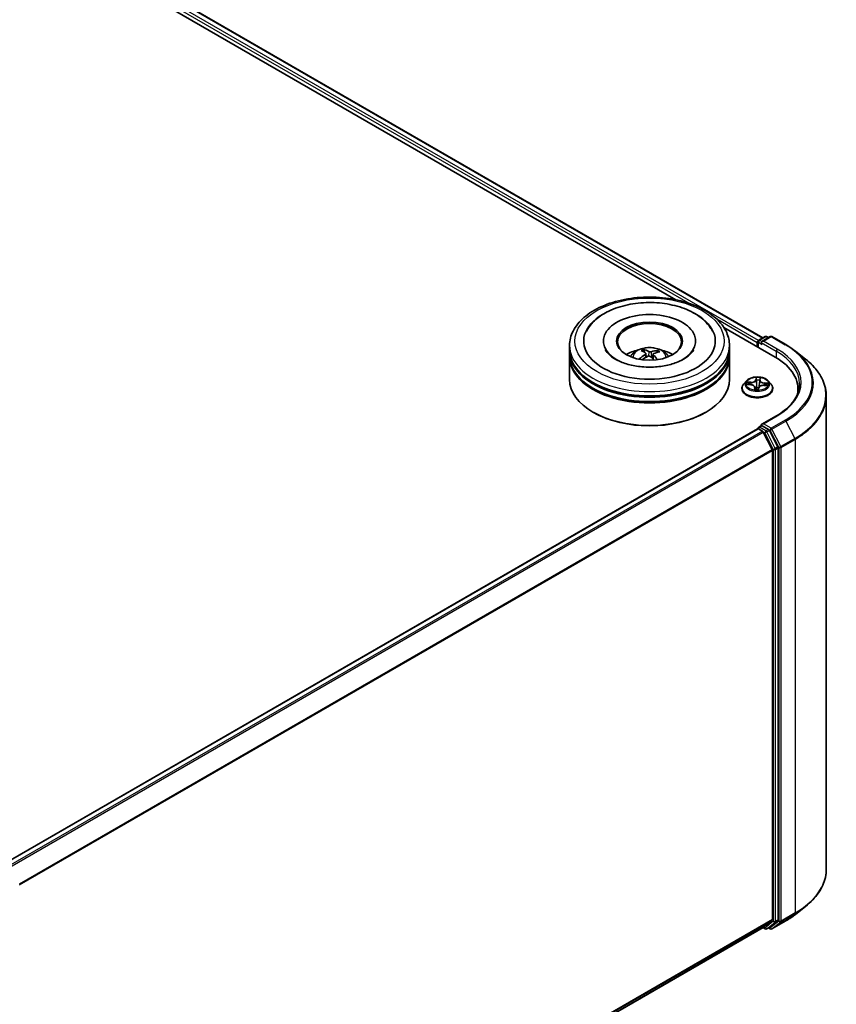
# Model space of a CAD drawing. Units: millimetres. Extents: x 7 to 7486, y 4 to 1550.
# Drawn here: x 94 to 108, y 77 to 94 of the extents above; entities that cross this region are included whole.
import ezdxf

# ---------------------------------------------------------------- set-up
doc = ezdxf.new("R2010")
doc.units = ezdxf.units.MM
doc.header["$LTSCALE"] = 0.5
doc.layers.add('Visible (ISO)', color=7, linetype='Continuous', lineweight=35)
doc.layers.add('Visible Narrow (ISO)', color=7, linetype='Continuous', lineweight=25)

msp = doc.modelspace()

# ---------------------------------------------------------------- linework, layer by layer
at = {"layer": 'Visible (ISO)'}
for p, q in [((82.7258, 102.6937), (107.1459, 88.5947)), ((82.6075, 102.5554), (105.6611, 89.2453)), ((106.482, 88.7714), (107.3542, 88.2678)), ((104.4273, 88.5387), (104.4273, 88.5209)), ((106, 88.5387), (106, 88.5209)), ((107.0521, 88.5165), (107.0521, 88.4422)), ((107.0634, 88.5313), (107.0634, 88.4357)), ((107.0771, 88.5549), (107.1837, 88.6165)), ((107.2737, 88.6165), (107.1277, 88.5322)), ((107.2109, 88.6165), (107.2423, 88.5984)), ((107.301, 88.6165), (107.5388, 88.4792)), ((103.85, 88.3903), (103.85, 88.4645)), ((103.85, 88.2938), (103.85, 88.368)), ((105.1271, 88.3488), (105.1186, 88.3837)), ((105.3446, 88.3679), (105.3363, 88.3436)), ((106.5773, 88.3903), (106.5773, 88.4645)), ((106.5773, 88.2938), (106.5773, 88.368)), ((107.7013, 88.3696), (107.8732, 88.2335)), ((103.85, 87.8855), (103.85, 88.2715)), ((105.1518, 88.3282), (105.1584, 88.2669)), ((105.2755, 88.3155), (105.2677, 88.2426)), ((106.5773, 87.8855), (106.5773, 88.2715)), ((106.8657, 87.8603), (106.8206, 87.81)), ((107.0945, 87.8706), (107.0877, 87.8072)), ((107.0946, 87.8712), (107.0979, 87.897)), ((107.2386, 87.8603), (107.2836, 87.81)), ((106.7885, 87.7297), (106.7885, 87.7327)), ((106.878, 87.8007), (106.9365, 87.797)), ((107.0098, 87.7512), (107.0137, 87.7142)), ((107.0689, 87.7154), (107.0739, 87.7415)), ((107.1615, 87.785), (107.2202, 87.7825)), ((107.3158, 87.7297), (107.3158, 87.7327)), ((107.7457, 87.7222), (107.7457, 87.6578)), ((108.2275, 87.6028), (108.2275, 79.5282)), ((104.2623, 87.3214), (104.2494, 87.3288)), ((106.165, 87.3214), (106.1779, 87.3288)), ((107.3792, 87.2671), (107.1277, 87.1219)), ((94.2085, 79.6259), (107.0578, 87.0444)), ((107.0634, 87.0457), (107.0634, 87.0468)), ((107.0714, 87.0431), (107.1395, 87.0037)), ((107.0771, 87.0704), (107.1229, 87.0969)), ((107.2423, 87.0335), (107.1357, 87.095)), ((107.3048, 86.6918), (107.1543, 86.9872)), ((107.4012, 86.7341), (107.2571, 87.0169)), ((107.3092, 86.675), (107.3092, 78.6746)), ((107.4057, 78.6695), (107.4057, 86.7172)), ((107.7013, 78.7615), (107.8732, 78.8976)), ((107.1543, 78.5413), (107.3048, 78.6629)), ((107.2571, 78.5414), (107.4012, 78.6578)), ((107.301, 78.5145), (107.5388, 78.6519)), ((94.4736, 71.22), (107.1531, 78.5405)), ((107.1459, 78.5364), (107.1837, 78.5146)), ((107.2109, 78.5146), (107.2559, 78.5406)), ((107.2737, 78.5145), (107.2423, 78.5327))]:
    msp.add_line(p, q, dxfattribs=at)
for centre, start, end in [((107.0907, 88.5313), 120, 180), ((107.1973, 88.5929), 60, 120), ((107.2874, 88.5929), 60, 120), ((107.0907, 87.0468), 120, 180), ((107.1973, 78.5382), 240, 300), ((107.2874, 78.5382), 240, 300)]:
    msp.add_arc(centre, 0.0273, start, end, dxfattribs=at)
for centre, major_axis, ratio, start_param, end_param in [((105.2136, 88.5387), (1.1227, 0), 0.5773503, 2.2877064, 7.1370716), ((105.2136, 88.5387), (0.7864, 0), 0.5773503, 5.4710656, 10.2368977), ((105.2136, 88.5239), (-0.5455, 0), 0.5773503, 2.3727253, 7.0520527), ((107.0714, 88.5276), (0.0136, 0.0236), 0.5773503, 0.8667637, 2.3561945), ((107.155, 88.5165), (-0.0386, 0), 0.5773503, 4.712389, 6.2831853), ((107.1357, 88.5053), (-0.0136, 0.0236), 0.5773503, 0.7853982, 2.3561945), ((105.2136, 88.368), (1.3636, 0), 0.5773503, 3.12745, 6.2973279), ((105.2136, 88.3903), (-1.3636, 0), 0.5773503, 0, 3.1415927), ((105.2136, 88.0934), (-0.5455, 0), 0.5773503, 5.0762837, 5.5305884), ((105.224, 87.8461), (0.2618, -0.5296), 0.4183613, 2.5011691, 2.7401534), ((105.2041, 87.8371), (-0.2232, 0.547), 0.5845431, 5.6790597, 5.918044), ((105.221, 87.8359), (-0.3371, -0.4851), 0.7151058, 3.6299544, 3.8689387), ((105.2053, 87.8475), (0.3609, 0.4677), 0.5630383, 0.5205558, 0.7595401), ((105.2136, 88.0934), (-0.5455, 0), 0.5773503, 3.8941895, 4.3484943), ((105.2136, 88.2715), (1.3636, 0), 0.5773503, 3.12745, 6.2973279), ((105.2136, 88.2938), (-1.3636, 0), 0.5773503, 0, 3.1415927), ((105.222, 87.8364), (-0.2863, -0.5167), 0.6636771, 4.0181544, 4.2571387), ((105.2063, 87.8479), (0.4053, 0.4298), 0.614467, 1.0370024, 1.2440155), ((105.2232, 87.8467), (0.3031, -0.5071), 0.4839043, 2.0659733, 2.246063), ((105.2033, 87.8377), (-0.1799, 0.5627), 0.5190001, 5.2895624, 5.5030519), ((106.4093, 87.7222), (1.3364, 0), 0.5773503, 6.1711605, 7.0685835), ((105.2136, 88.368), (-1.3455, 0), 0.5773503, 0.478284, 2.6633086), ((105.2136, 87.8855), (1.3636, 0), 0.5773503, 3.1415927, 6.2831853), ((105.2136, 88.2715), (-1.3455, 0), 0.5773503, 0.478284, 2.6633086), ((106.4093, 87.5738), (1.3636, 0), 0.5773503, 0.1529658, 0.2006295), ((105.2136, 87.8707), (1.3455, 0), 0.5773503, 3.9269908, 5.4977871), ((107.0714, 87.0208), (-0.0136, 0.0236), 0.5773503, 5.4977871, 6.2831853), ((107.155, 87.1062), (-0.0386, 0), 0.5773503, 4.712389, 6.2831853), ((107.1357, 87.1173), (-0.0136, -0.0236), 0.5773503, 5.4977871, 6.1236372), ((107.1395, 86.9815), (-0.0136, 0.0236), 0.5773503, 4.6217291, 5.4977871), ((107.2423, 87.0112), (0.0136, -0.0236), 0.5773503, 1.4801364, 2.3561945), ((107.29, 86.6861), (-0.0136, 0.0236), 0.5773503, 3.9269908, 4.6217291), ((107.3864, 86.7284), (0.0136, -0.0236), 0.5773503, 0.7853982, 1.4801364), ((107.29, 78.6858), (0.0136, -0.0236), 0.5773503, 0.0906599, 0.7853982), ((107.3864, 78.6806), (0.0136, -0.0236), 0.5773503, 0.0906599, 0.7853982), ((107.1395, 78.5641), (0.0136, -0.0236), 0.5773503, 0, 0.0906599), ((107.2423, 78.5642), (0.0136, -0.0236), 0.5773503, 0, 0.0906599)]:
    msp.add_ellipse(centre, major_axis=major_axis, ratio=ratio, start_param=start_param, end_param=end_param, dxfattribs=at)
msp.add_ellipse((105.2136, 88.5387), major_axis=(-0.5636, 0), ratio=0.5773503, dxfattribs=at)
for points, knots in [([(103.85, 88.4645), (103.85, 88.5489), (103.8711, 88.6329), (103.9528, 88.7947), (104.0155, 88.8717), (104.1791, 89.0138), (104.2827, 89.0775), (104.518, 89.1822), (104.65, 89.2229), (104.9278, 89.277), (105.0734, 89.2906), (105.3641, 89.2899), (105.5092, 89.2757), (105.7852, 89.2206), (105.9162, 89.1797), (106.1513, 89.0739), (106.2555, 89.0088), (106.4241, 88.8594), (106.4892, 88.775), (106.5608, 88.6133), (106.5773, 88.539), (106.5773, 88.4645)], [1.9755682, 1.9755682, 1.9755682, 1.9755682, 2.2591733, 2.2591733, 2.5623726, 2.5623726, 2.889635, 2.889635, 3.220913, 3.220913, 3.5503814, 3.5503814, 3.8789996, 3.8789996, 4.2085043, 4.2085043, 4.5397994, 4.5397994, 4.8666752, 4.8666752, 5.1171608, 5.1171608, 5.1171608, 5.1171608]), ([(104.1393, 88.7092), (104.1529, 88.7351), (104.1685, 88.76), (104.2372, 88.8549), (104.3034, 88.9163), (104.4658, 89.028), (104.5652, 89.0758), (104.7819, 89.1492), (104.8996, 89.1743), (105.1399, 89.2), (105.2624, 89.2008), (105.502, 89.1785), (105.6192, 89.1554), (105.8385, 89.0859), (105.9406, 89.0392), (106.1181, 88.9228), (106.194, 88.8531), (106.2642, 88.7512), (106.2768, 88.7305), (106.288, 88.7092)], [1.7509044, 1.7509044, 1.7509044, 1.7509044, 1.8523326, 1.8523326, 2.1545628, 2.1545628, 2.4970739, 2.4970739, 2.8438055, 2.8438055, 3.1866692, 3.1866692, 3.5293763, 3.5293763, 3.8757879, 3.8757879, 4.219571, 4.219571, 4.3030779, 4.3030779, 4.3030779, 4.3030779]), ([(105.1165, 88.0984), (105.0337, 88.1039), (104.9527, 88.1166), (104.804, 88.1538), (104.7362, 88.1783), (104.6214, 88.2342), (104.5741, 88.2653), (104.5021, 88.3278), (104.4776, 88.3588), (104.4622, 88.3872), (104.4617, 88.3881), (104.4612, 88.3891)], [0, 0, 0, 0, 0.2948684, 0.2948684, 0.5856624, 0.5856624, 0.8691843, 0.8691843, 1.1517833, 1.1517833, 1.1614852, 1.1614852, 1.1614852, 1.1614852]), ([(104.8883, 88.273), (104.8984, 88.2905), (104.9104, 88.306), (104.945, 88.3427), (104.9695, 88.3607), (105.0275, 88.3934), (105.062, 88.4062), (105.135, 88.424), (105.1737, 88.4284), (105.2506, 88.4286), (105.2889, 88.4244), (105.3634, 88.407), (105.3997, 88.3937), (105.4659, 88.3559), (105.4964, 88.3319), (105.5277, 88.2911), (105.5336, 88.2823), (105.539, 88.273)], [5.7003122, 5.7003122, 5.7003122, 5.7003122, 5.8771571, 5.8771571, 6.1745145, 6.1745145, 6.5497744, 6.5497744, 6.9441993, 6.9441993, 7.3340357, 7.3340357, 7.7283035, 7.7283035, 8.1026094, 8.1026094, 8.1966884, 8.1966884, 8.1966884, 8.1966884]), ([(105.1097, 88.3946), (105.1105, 88.3944), (105.1115, 88.394), (105.1133, 88.3928), (105.1144, 88.3918), (105.116, 88.3898), (105.1169, 88.3884), (105.1179, 88.3861), (105.1184, 88.3848), (105.1186, 88.3837)], [0.014560073, 0.014560073, 0.014560073, 0.014560073, 0.018722682, 0.018722682, 0.023429831, 0.023429831, 0.028069056, 0.028069056, 0.031810233, 0.031810233, 0.031810233, 0.031810233]), ([(105.9661, 88.3891), (105.949, 88.3566), (105.9182, 88.3188), (105.8319, 88.2507), (105.7818, 88.2206), (105.6633, 88.1678), (105.5949, 88.1452), (105.4457, 88.1116), (105.3647, 88.1007), (105.2273, 88.0942), (105.1715, 88.0948), (105.1165, 88.0984)], [4.892497, 4.892497, 4.892497, 4.892497, 5.2299755, 5.2299755, 5.5112334, 5.5112334, 5.7958514, 5.7958514, 6.0873901, 6.0873901, 6.2831853, 6.2831853, 6.2831853, 6.2831853]), ([(105.1465, 88.3362), (105.1486, 88.3348), (105.1503, 88.3329), (105.152, 88.3287), (105.1521, 88.3264), (105.1508, 88.322), (105.1494, 88.3197), (105.1457, 88.3159), (105.1437, 88.3144), (105.1416, 88.313)], [0, 0, 0, 0, 0.012499779, 0.012499779, 0.024999557, 0.024999557, 0.037523671, 0.037523671, 0.046676606, 0.046676606, 0.046676606, 0.046676606]), ([(105.2421, 88.3586), (105.239, 88.3577), (105.2353, 88.357), (105.2274, 88.3563), (105.2233, 88.3564), (105.2159, 88.357), (105.212, 88.3577), (105.2061, 88.3595), (105.2038, 88.3604), (105.202, 88.3614)], [0, 0, 0, 0, 0.012499779, 0.012499779, 0.024999557, 0.024999557, 0.037523671, 0.037523671, 0.046676606, 0.046676606, 0.046676606, 0.046676606]), ([(105.3446, 88.3679), (105.345, 88.369), (105.3456, 88.3702), (105.347, 88.3723), (105.3481, 88.3736), (105.3501, 88.3754), (105.3515, 88.3762), (105.3537, 88.3771), (105.3549, 88.3774), (105.3559, 88.3775)], [0.0427285, 0.0427285, 0.0427285, 0.0427285, 0.046469677, 0.046469677, 0.051108902, 0.051108902, 0.055816051, 0.055816051, 0.05997866, 0.05997866, 0.05997866, 0.05997866]), ([(107.5388, 88.4792), (107.5506, 88.4724), (107.5622, 88.4655), (107.585, 88.4515), (107.5962, 88.4444), (107.6183, 88.43), (107.6291, 88.4227), (107.6504, 88.4078), (107.6609, 88.4003), (107.6814, 88.3851), (107.6914, 88.3774), (107.7013, 88.3696)], [1.57079633, 1.57079633, 1.57079633, 1.57079633, 1.60184851, 1.60184851, 1.63290069, 1.63290069, 1.66395288, 1.66395288, 1.69500506, 1.69500506, 1.72605724, 1.72605724, 1.72605724, 1.72605724]), ([(105.0399, 88.2343), (105.0408, 88.2351), (105.0419, 88.2359), (105.0439, 88.2369), (105.0452, 88.2373), (105.0472, 88.2373), (105.0483, 88.2371), (105.0495, 88.2364), (105.0498, 88.2361), (105.0501, 88.2358)], [0.014560073, 0.014560073, 0.014560073, 0.014560073, 0.018722682, 0.018722682, 0.023429831, 0.023429831, 0.028069056, 0.028069056, 0.030001216, 0.030001216, 0.030001216, 0.030001216]), ([(105.0623, 88.2253), (105.0619, 88.2256), (105.0615, 88.2259), (105.059, 88.2278), (105.0571, 88.2294), (105.0535, 88.2326), (105.0518, 88.2342), (105.0501, 88.2358)], [4.72847766, 4.72847766, 4.72847766, 4.72847766, 4.73998321, 4.73998321, 4.79459618, 4.79459618, 4.84920914, 4.84920914, 4.84920914, 4.84920914]), ([(105.1852, 88.281), (105.1883, 88.2826), (105.192, 88.2838), (105.1998, 88.2852), (105.2039, 88.2853), (105.2114, 88.2845), (105.2153, 88.2835), (105.2212, 88.281), (105.2234, 88.2797), (105.2253, 88.2782)], [0, 0, 0, 0, 0.012499779, 0.012499779, 0.024999557, 0.024999557, 0.037523671, 0.037523671, 0.046676606, 0.046676606, 0.046676606, 0.046676606]), ([(105.2808, 88.3033), (105.2787, 88.3055), (105.277, 88.3079), (105.2753, 88.3128), (105.2752, 88.3152), (105.2765, 88.3195), (105.2779, 88.3216), (105.2816, 88.3246), (105.2835, 88.3257), (105.2857, 88.3265)], [0, 0, 0, 0, 0.012499779, 0.012499779, 0.024999557, 0.024999557, 0.037523671, 0.037523671, 0.046676606, 0.046676606, 0.046676606, 0.046676606]), ([(108.2275, 87.6028), (108.2275, 87.6483), (108.2225, 87.6937), (108.2028, 87.7836), (108.188, 87.8281), (108.149, 87.9155), (108.1248, 87.9583), (108.0675, 88.0416), (108.0344, 88.0821), (107.9599, 88.1601), (107.9184, 88.1977), (107.8732, 88.2335)], [3.92699082, 3.92699082, 3.92699082, 3.92699082, 4.05301827, 4.05301827, 4.17904572, 4.17904572, 4.30507316, 4.30507316, 4.43110061, 4.43110061, 4.55712806, 4.55712806, 4.55712806, 4.55712806]), ([(107.2386, 87.8603), (107.2274, 87.8727), (107.2132, 87.8836), (107.1798, 87.9024), (107.1603, 87.9102), (107.1185, 87.9215), (107.0962, 87.925), (107.051, 87.9278), (107.0281, 87.927), (106.9838, 87.9211), (106.9624, 87.916), (106.9231, 87.9018), (106.9052, 87.8927), (106.8808, 87.8753), (106.8727, 87.8681), (106.8657, 87.8603)], [3.7110413, 3.7110413, 3.7110413, 3.7110413, 4.0320542, 4.0320542, 4.3664828, 4.3664828, 4.6995603, 4.6995603, 5.0308737, 5.0308737, 5.3626096, 5.3626096, 5.6965876, 5.6965876, 5.8975007, 5.8975007, 5.8975007, 5.8975007]), ([(107.0946, 87.8712), (107.0946, 87.8712), (107.0945, 87.8711), (107.0945, 87.871), (107.0945, 87.871), (107.0945, 87.8709), (107.0945, 87.8709), (107.0945, 87.8708), (107.0945, 87.8707), (107.0945, 87.8707), (107.0945, 87.8706), (107.0945, 87.8706)], [0.017453293, 0.017453293, 0.017453293, 0.017453293, 0.019958368, 0.019958368, 0.022463444, 0.022463444, 0.024968519, 0.024968519, 0.027473595, 0.027473595, 0.029978671, 0.029978671, 0.029978671, 0.029978671]), ([(106.8206, 87.81), (106.8165, 87.8054), (106.8128, 87.8007), (106.8061, 87.7911), (106.8031, 87.7861), (106.7979, 87.7759), (106.7957, 87.7707), (106.7921, 87.7601), (106.7908, 87.7546), (106.7889, 87.7437), (106.7885, 87.7382), (106.7885, 87.7327)], [5.89750072, 5.89750072, 5.89750072, 5.89750072, 5.99301404, 5.99301404, 6.08852737, 6.08852737, 6.18404069, 6.18404069, 6.27955401, 6.27955401, 6.37506733, 6.37506733, 6.37506733, 6.37506733]), ([(106.7885, 87.7297), (106.7885, 87.7134), (106.7928, 87.6972), (106.8094, 87.6661), (106.822, 87.6514), (106.8546, 87.6245), (106.8749, 87.6126), (106.9207, 87.5932), (106.9463, 87.5857), (107, 87.5758), (107.0282, 87.5734), (107.0844, 87.5739), (107.1124, 87.5768), (107.1656, 87.5877), (107.1907, 87.5956), (107.2355, 87.616), (107.2552, 87.6283), (107.287, 87.6564), (107.2991, 87.672), (107.3127, 87.702), (107.3158, 87.7158), (107.3158, 87.7297)], [0.091882, 0.091882, 0.091882, 0.091882, 0.3915926, 0.3915926, 0.7040036, 0.7040036, 1.0284966, 1.0284966, 1.3542246, 1.3542246, 1.678975, 1.678975, 2.0033299, 2.0033299, 2.328164, 2.328164, 2.6539614, 2.6539614, 2.9778764, 2.9778764, 3.2334747, 3.2334747, 3.2334747, 3.2334747]), ([(107.0098, 87.7512), (107.0092, 87.7561), (107.0075, 87.7609), (107.002, 87.7698), (106.9983, 87.7739), (106.9891, 87.7812), (106.9838, 87.7845), (106.9718, 87.7899), (106.9652, 87.7922), (106.9513, 87.7955), (106.9439, 87.7965), (106.9365, 87.797)], [3.295378, 3.295378, 3.295378, 3.295378, 3.5752896, 3.5752896, 3.8552011, 3.8552011, 4.1351126, 4.1351126, 4.4150242, 4.4150242, 4.6949357, 4.6949357, 4.6949357, 4.6949357]), ([(107.0082, 87.716), (107.0082, 87.716), (107.0083, 87.7159), (107.0087, 87.7155), (107.0091, 87.7151), (107.01, 87.7148), (107.0102, 87.7147), (107.0105, 87.7147)], [0.0171762026, 0.0171762026, 0.0171762026, 0.0171762026, 0.0210802609, 0.0210802609, 0.0252972678, 0.0252972678, 0.0263503261, 0.0263503261, 0.0263503261, 0.0263503261]), ([(107.0105, 87.7147), (107.014, 87.7142), (107.0175, 87.7137), (107.0246, 87.7129), (107.0282, 87.7125), (107.0355, 87.712), (107.0391, 87.7118), (107.0464, 87.7116), (107.0501, 87.7115), (107.0574, 87.7116), (107.0611, 87.7117), (107.0647, 87.7118)], [1.39997211, 1.39997211, 1.39997211, 1.39997211, 1.46820408, 1.46820408, 1.53643604, 1.53643604, 1.604668, 1.604668, 1.67289997, 1.67289997, 1.74113193, 1.74113193, 1.74113193, 1.74113193]), ([(107.0673, 87.7128), (107.0672, 87.7127), (107.0671, 87.7126), (107.0668, 87.7125), (107.0667, 87.7124), (107.0664, 87.7122), (107.0662, 87.7122), (107.0659, 87.712), (107.0657, 87.712), (107.0652, 87.7119), (107.065, 87.7118), (107.0647, 87.7118)], [0, 0, 0, 0, 0.0003595637, 0.0003595637, 0.0007191274, 0.0007191274, 0.0010786911, 0.0010786911, 0.0014382548, 0.0014382548, 0.0017978185, 0.0017978185, 0.0017978185, 0.0017978185]), ([(107.0673, 87.7128), (107.0674, 87.7129), (107.0676, 87.713), (107.0679, 87.7133), (107.068, 87.7135), (107.0683, 87.7139), (107.0684, 87.7141), (107.0686, 87.7145), (107.0687, 87.7147), (107.0688, 87.7151), (107.0689, 87.7153), (107.0689, 87.7154)], [0, 0, 0, 0, 0.0002417672, 0.0002417672, 0.0004835343, 0.0004835343, 0.0007253015, 0.0007253015, 0.0009670687, 0.0009670687, 0.0012088359, 0.0012088359, 0.0012088359, 0.0012088359]), ([(107.1615, 87.785), (107.1533, 87.7854), (107.145, 87.785), (107.129, 87.7828), (107.1212, 87.781), (107.107, 87.7761), (107.1005, 87.773), (107.0892, 87.7656), (107.0845, 87.7614), (107.0773, 87.752), (107.0749, 87.7469), (107.0739, 87.7415)], [4.7298423, 4.7298423, 4.7298423, 4.7298423, 5.0370202, 5.0370202, 5.3441982, 5.3441982, 5.6513761, 5.6513761, 5.9585541, 5.9585541, 6.265732, 6.265732, 6.265732, 6.265732]), ([(107.3158, 87.7327), (107.3158, 87.7382), (107.3153, 87.7437), (107.3135, 87.7546), (107.3121, 87.7601), (107.3086, 87.7707), (107.3064, 87.7759), (107.3012, 87.7861), (107.2982, 87.7911), (107.2914, 87.8007), (107.2877, 87.8054), (107.2836, 87.81)], [3.23347468, 3.23347468, 3.23347468, 3.23347468, 3.328988, 3.328988, 3.42450132, 3.42450132, 3.52001465, 3.52001465, 3.61552797, 3.61552797, 3.71104129, 3.71104129, 3.71104129, 3.71104129]), ([(107.7729, 87.8113), (107.7729, 87.7717), (107.7675, 87.7322), (107.746, 87.6537), (107.7298, 87.6147), (107.6869, 87.5384), (107.6601, 87.5009), (107.5963, 87.4286), (107.5593, 87.3938), (107.4759, 87.3275), (107.4296, 87.2962), (107.3792, 87.2671)], [2.35619449, 2.35619449, 2.35619449, 2.35619449, 2.51327412, 2.51327412, 2.67035376, 2.67035376, 2.82743339, 2.82743339, 2.98451302, 2.98451302, 3.14159265, 3.14159265, 3.14159265, 3.14159265]), ([(107.1229, 87.0969), (107.1241, 87.0975), (107.126, 87.0979), (107.1306, 87.0974), (107.1332, 87.0964), (107.1357, 87.095)], [0.038953354, 0.038953354, 0.038953354, 0.038953354, 0.050334548, 0.050334548, 0.061715743, 0.061715743, 0.061715743, 0.061715743]), ([(108.2275, 79.5282), (108.2275, 79.4828), (108.2225, 79.4374), (108.2028, 79.3474), (108.188, 79.3029), (108.149, 79.2156), (108.1248, 79.1727), (108.0675, 79.0894), (108.0344, 79.049), (107.9599, 78.9709), (107.9184, 78.9334), (107.8732, 78.8976)], [2.35619449, 2.35619449, 2.35619449, 2.35619449, 2.48222194, 2.48222194, 2.60824939, 2.60824939, 2.73427684, 2.73427684, 2.86030429, 2.86030429, 2.98633174, 2.98633174, 2.98633174, 2.98633174]), ([(107.5388, 78.6519), (107.5506, 78.6587), (107.5622, 78.6656), (107.585, 78.6796), (107.5962, 78.6867), (107.6183, 78.7011), (107.6291, 78.7084), (107.6504, 78.7232), (107.6609, 78.7308), (107.6814, 78.746), (107.6914, 78.7537), (107.7013, 78.7615)], [3.14159265, 3.14159265, 3.14159265, 3.14159265, 3.17264484, 3.17264484, 3.20369702, 3.20369702, 3.2347492, 3.2347492, 3.26580139, 3.26580139, 3.29685357, 3.29685357, 3.29685357, 3.29685357])]:
    msp.add_open_spline(points, degree=3, knots=knots, dxfattribs=at)
at = {"layer": 'Visible Narrow (ISO)'}
for p, q in [((82.6248, 102.6196), (105.9078, 89.1772)), ((107.0709, 88.5501), (82.6441, 102.653)), ((82.7122, 102.6923), (107.138, 88.5901)), ((106.359, 88.9166), (107.0521, 88.5165)), ((107.0714, 88.4311), (107.0714, 88.5202)), ((107.0714, 88.5202), (107.1357, 88.4831)), ((107.0907, 88.5536), (107.1973, 88.6151)), ((107.1277, 88.5322), (107.0907, 88.5536)), ((107.1164, 88.5165), (107.3735, 88.368)), ((107.155, 88.5387), (107.2874, 88.6152)), ((107.3928, 88.4014), (107.155, 88.5387)), ((107.1973, 88.6151), (107.2343, 88.5938)), ((107.2874, 88.6152), (107.5252, 88.4779)), ((105.202, 88.3614), (105.196, 88.2845)), ((105.2421, 88.3586), (105.2479, 88.2598)), ((107.3735, 88.368), (107.3735, 88.2564)), ((105.1416, 88.313), (105.1452, 88.2594)), ((105.2808, 88.3033), (105.2751, 88.2358)), ((106.9429, 87.8384), (106.8723, 87.8415)), ((106.8982, 87.8343), (106.9426, 87.8324)), ((106.9426, 87.8324), (106.9423, 87.7965)), ((107.0336, 87.9189), (107.0259, 87.8782)), ((107.0304, 87.8746), (107.0353, 87.9001)), ((107.0304, 87.8746), (107.037, 87.8125)), ((107.0991, 87.8743), (107.1043, 87.9152)), ((107.2385, 87.822), (107.168, 87.8265)), ((106.8658, 87.8007), (106.9362, 87.7962)), ((107.0052, 87.7483), (106.9999, 87.7075)), ((107.0064, 87.7191), (107.0097, 87.7447)), ((107.0097, 87.7447), (107.0129, 87.7143)), ((107.0706, 87.7037), (107.0783, 87.7444)), ((107.1613, 87.7842), (107.232, 87.7812)), ((107.1675, 87.8205), (107.1671, 87.7848)), ((107.1675, 87.8205), (107.2118, 87.8177)), ((107.155, 87.1284), (107.3928, 87.2658)), ((107.5252, 87.1893), (107.2874, 87.052)), ((107.3022, 87.0354), (107.54, 87.1728)), ((107.54, 87.1728), (107.6905, 86.8774)), ((94.2165, 79.6213), (107.0714, 87.0431)), ((107.1395, 87.0037), (94.2846, 79.582)), ((94.3063, 79.5694), (107.1543, 86.9872)), ((107.0907, 87.069), (107.1357, 87.095)), ((107.1973, 87.0075), (107.0907, 87.069)), ((107.1539, 86.988), (107.178, 86.9741)), ((107.2874, 87.052), (107.155, 87.1284)), ((107.2423, 87.0335), (107.1973, 87.0075)), ((107.2121, 86.9909), (107.2571, 87.0169)), ((107.3562, 86.7081), (107.2121, 86.9909)), ((107.2423, 87.0335), (107.2681, 87.0186)), ((107.2681, 87.0186), (107.4185, 86.7233)), ((107.4526, 86.7401), (107.3022, 87.0354)), ((107.178, 86.9741), (107.3221, 86.6913)), ((107.6905, 86.8774), (107.4526, 86.7401)), ((107.4571, 86.7233), (107.6949, 86.8606)), ((107.6949, 86.8606), (107.6949, 78.786)), ((107.3048, 86.6918), (94.4658, 79.2793)), ((94.4728, 79.2639), (107.3092, 86.675)), ((107.3221, 86.6913), (107.3221, 78.6435)), ((107.4012, 86.7341), (107.3562, 86.7081)), ((107.3607, 86.6913), (107.4057, 86.7172)), ((107.3607, 78.6435), (107.3607, 86.6913)), ((107.4185, 86.7233), (107.4185, 78.6486)), ((107.4571, 78.6486), (107.4571, 86.7233)), ((107.4526, 78.637), (107.6905, 78.7743)), ((107.6949, 78.786), (107.4571, 78.6486)), ((107.54, 78.6527), (107.6905, 78.7743)), ((107.3092, 78.6746), (94.4736, 71.264)), ((94.4736, 71.2549), (107.3048, 78.6629)), ((107.3221, 78.6435), (107.178, 78.5271)), ((107.2121, 78.5154), (107.3562, 78.6318)), ((107.4185, 78.6486), (107.2681, 78.527)), ((107.54, 78.6527), (107.3022, 78.5154)), ((107.3022, 78.5154), (107.4526, 78.637)), ((107.3562, 78.6318), (107.4012, 78.6578)), ((107.4057, 78.6695), (107.3607, 78.6435)), ((107.1543, 78.5413), (94.4736, 71.2201)), ((107.178, 78.5271), (107.1539, 78.541)), ((107.2571, 78.5414), (107.2121, 78.5154)), ((107.2681, 78.527), (107.2503, 78.5373))]:
    msp.add_line(p, q, dxfattribs=at)
for centre, major_axis in [((105.2136, 88.5387), (1.2727, 0)), ((107.0521, 87.8113), (-0.1947, 0))]:
    msp.add_ellipse(centre, major_axis=major_axis, ratio=0.5773503, dxfattribs=at)
for centre, major_axis, ratio, start_param, end_param in [((107.0907, 88.5313), (-0.0273, 0), 0.5773503, 0, 0.7853982), ((107.0907, 88.5313), (0.0136, 0.0236), 0.5773503, 0.7853982, 2.3561945), ((107.0907, 88.5313), (-0.0136, 0.0236), 0.5773503, 5.4977871, 6.2831853), ((107.1973, 88.5929), (-0.0136, 0.0236), 0.5773503, 5.4977871, 6.2831853), ((107.1973, 88.5929), (0.0136, 0.0236), 0.5773503, 0, 0.7853982), ((107.2874, 88.5929), (-0.0136, 0.0236), 0.5773503, 5.4977871, 6.2831853), ((107.2874, 88.5929), (0.0136, 0.0236), 0.5773503, 0, 0.7853982), ((105.2136, 88.4645), (-1.3636, 0), 0.5773503, 0, 3.1415927), ((105.2136, 88.2663), (-0.279, 0), 0.5773503, 3.0761472, 6.3486308), ((105.2136, 88.2943), (-0.2025, 0), 0.5773503, 5.2514013, 5.5040067), ((105.2136, 88.2897), (0.1885, 0), 0.5773503, 2.0990869, 2.3126101), ((105.2136, 88.2897), (0.1885, 0), 0.5773503, 0.6012702, 0.8023394), ((105.2136, 88.2943), (-0.2025, 0), 0.5773503, 3.680605, 3.9332103), ((107.3928, 88.3792), (0.0136, 0.0236), 0.5773503, 0.7853982, 2.3561945), ((106.4093, 87.8113), (1.3636, 0), 0.5773503, 0, 0.7853982), ((106.4093, 87.8336), (1.3909, 0), 0.5773503, 5.4977871, 7.0685835), ((107.5252, 88.4556), (0.0136, 0.0236), 0.5773503, 0, 0.7853982), ((106.4093, 87.8336), (1.5781, 0), 0.5773503, 5.4977871, 7.0685835), ((106.4093, 87.8256), (1.5991, 0), 0.5773503, 5.4977871, 6.9133226), ((105.2136, 88.2943), (0.2025, 0), 0.5773503, 3.680605, 3.7455918), ((106.4093, 87.6171), (1.8119, 0), 0.5773503, 5.4977871, 6.9133226), ((107.0521, 87.8046), (-0.2099, 0), 0.5773503, 5.8056187, 9.9023446), ((107.0521, 87.8113), (-0.1873, 0), 0.5773503, 6.0006188, 6.3819878), ((106.8978, 87.8321), (-0.00239, -0.00387), 0.2269241, 4.2270832, 5.6222654), ((106.9487, 87.8797), (0.0822, 0), 0.5773503, 4.6379602, 6.17385), ((106.9429, 87.8347), (-0.0002, -0.00454), 0.0607147, 3.7583799, 5.2419097), ((106.9487, 87.8831), (0.0777, 0), 0.5773503, 4.6379602, 6.17385), ((107.0259, 87.8745), (0.00447, -0.00085), 0.8116212, 0.2403744, 1.7239042), ((107.0521, 87.8113), (-0.1873, 0), 0.5773503, 4.4298224, 4.8111915), ((107.0396, 87.8743), (-0.00454, -0.00014), 0.154995, 4.7865173, 6.1419404), ((107.0398, 87.9002), (-0.00454, 0.00021), 0.3651104, 0.1499489, 1.5451311), ((107.0521, 87.7907), (0.1466, 0), 0.5773503, 1.2990141, 1.6588145), ((107.0904, 87.8716), (0.00452, -0.00051), 0.1655908, 0.388426, 1.3451164), ((107.1765, 87.8676), (-0.0822, 0), 0.5773503, 6.221282, 7.7446463), ((107.0933, 87.8973), (0.00451, -0.00054), 0.3601042, 4.8988986, 6.2566549), ((107.0991, 87.8706), (-0.00451, 0.00058), 0.8142361, 4.8171648, 6.2831853), ((107.1765, 87.871), (-0.0777, 0), 0.5773503, 6.2087566, 7.7446463), ((107.168, 87.8227), (-0.00029, -0.00454), 0.0890942, 3.7598984, 5.2434283), ((107.0521, 87.7408), (-0.2607, 0), 0.5773503, 5.8056187, 9.9023446), ((107.0521, 87.7327), (-0.2636, 0), 0.5773503, 0, 3.1415927), ((107.0521, 87.7297), (0.2636, 0), 0.5773503, 3.1415927, 6.2831853), ((107.0521, 87.7907), (-0.1466, 0), 0.5773503, 6.0114031, 6.1858029), ((106.9149, 87.8144), (-0.004, -0.00216), 0.4267768, 4.403142, 5.7585652), ((106.9362, 87.7925), (0.00029, 0.00454), 0.0890942, 0, 0.6183058), ((106.9277, 87.7516), (0.0777, 0), 0.5773503, 6.2087566, 7.7446463), ((107.0521, 87.8113), (0.1873, 0), 0.5773503, 4.4298224, 4.8111915), ((107.0052, 87.7446), (0.00451, -0.00058), 0.8142361, 0.1920423, 1.6755722), ((107.0109, 87.7192), (0.00013, -0.00454), 0.9942152, 4.712389, 6.1075711), ((106.9277, 87.7482), (0.0822, 0), 0.5773503, 6.2087566, 6.3450887), ((107.0383, 87.744), (-0.00451, 0.0006), 0.1283361, 4.8786807, 5.8762915), ((107.0383, 87.744), (0.00418, -0.00178), 0.450081, 3.5966569, 4.8196086), ((107.0415, 87.8126), (-0.00454, -0.00014), 0.154951, 4.7908954, 6.1419414), ((107.0521, 87.6945), (-0.0881, 0), 0.5773503, 4.4572909, 4.8778026), ((107.0383, 87.744), (-0.00044, 0.00452), 0.1344446, 1.4094452, 2.0309272), ((107.0521, 87.6928), (0.0861, 0), 0.5773503, 1.3169016, 1.73621), ((107.0645, 87.7163), (0.00019, -0.00454), 0.9995213, 0, 0.6262329), ((107.0783, 87.7407), (-0.00447, 0.00085), 0.8116212, 4.8654969, 6.2831853), ((107.1555, 87.7395), (-0.0777, 0), 0.5773503, 4.6379602, 6.17385), ((107.0834, 87.8103), (0.00452, -0.00051), 0.1655464, 0.0573029, 1.3407393), ((107.1613, 87.7805), (0.0002, 0.00454), 0.0607147, 0, 0.6167872), ((107.1941, 87.7996), (0.00391, -0.00232), 0.4925405, 0.3776754, 1.7330985), ((107.0521, 87.7907), (0.1466, 0), 0.5773503, 6.1975581, 6.3712035), ((107.2113, 87.8154), (-0.00205, 0.00406), 0.3521052, 3.7259632, 5.1211454), ((107.0521, 87.8113), (0.1873, 0), 0.5773503, 6.0006188, 6.3819878), ((106.4093, 87.6028), (1.8182, 0), 0.5773503, 5.4977871, 6.2831853), ((107.3928, 87.2435), (-0.0136, 0.0236), 0.5773503, 5.4977871, 6.2831853), ((107.5252, 87.167), (0.0136, -0.0236), 0.5773503, 1.4801364, 2.3561945), ((107.0907, 87.0468), (-0.0273, 0), 0.5773503, 0, 0.0701236), ((107.0907, 87.0468), (0.0136, 0.0236), 0.5773503, 0.7853982, 2.061679), ((107.0907, 87.0468), (-0.0136, 0.0236), 0.5773503, 5.4977871, 6.2831853), ((107.1973, 86.9852), (0.0136, 0.0236), 0.5773503, 0.7853982, 2.3561945), ((107.1973, 86.9852), (-0.0243, -0.0124), 0.0739221, 0.617421, 2.1882173), ((107.1973, 86.9852), (-0.0136, 0.0236), 0.5773503, 4.6217291, 5.4977871), ((107.2874, 87.0297), (0.0136, 0.0236), 0.5773503, 0.7853982, 2.3561945), ((107.2874, 87.0297), (-0.0243, -0.0124), 0.0739221, 0.617421, 2.1882173), ((107.2874, 87.0297), (-0.0136, 0.0236), 0.5773503, 4.6217291, 5.4977871), ((107.6757, 86.8717), (-0.0136, 0.0236), 0.5773503, 3.9269908, 4.6217291), ((107.3414, 86.7024), (0.0243, 0.0124), 0.0739221, 3.7590136, 5.32981), ((107.3414, 86.7024), (-0.0273, 0), 0.5773503, 0.7853982, 2.3561945), ((107.3414, 86.7024), (-0.0136, 0.0236), 0.5773503, 3.9269908, 4.6217291), ((107.4378, 86.7344), (0.0243, 0.0124), 0.0739221, 3.7590136, 5.32981), ((107.4378, 86.7344), (-0.0273, 0), 0.5773503, 0.7853982, 2.3561945), ((107.4378, 86.7344), (-0.0136, 0.0236), 0.5773503, 3.9269908, 4.6217291), ((106.4093, 79.5282), (1.8182, 0), 0.5773503, 5.4977871, 6.2831853), ((106.4093, 79.3055), (-1.5991, 0), 0.5773503, 2.3561945, 2.5114554), ((106.4093, 79.514), (1.8119, 0), 0.5773503, 5.4977871, 5.6530481), ((107.6757, 78.7971), (0.0136, -0.0236), 0.5773503, 0.0906599, 0.7853982), ((107.3414, 78.6547), (0.0273, 0), 0.5773503, 3.9269908, 5.4977871), ((107.3414, 78.6547), (0.0171, -0.0212), 0.8131434, 4.585045, 6.1558413), ((107.3414, 78.6547), (0.0136, -0.0236), 0.5773503, 0.0906599, 0.7853982), ((107.4378, 78.6598), (0.0273, 0), 0.5773503, 3.9269908, 5.4977871), ((107.4378, 78.6598), (0.0171, -0.0212), 0.8131434, 4.585045, 6.1558413), ((107.4378, 78.6598), (0.0136, -0.0236), 0.5773503, 0.0906599, 0.7853982), ((107.5252, 78.6755), (0.0136, -0.0236), 0.5773503, 0, 0.0906599), ((107.1973, 78.5382), (-0.0136, -0.0236), 0.5773503, 5.4977871, 6.2831853), ((107.1973, 78.5382), (0.0171, -0.0212), 0.8131434, 4.585045, 6.1558413), ((107.1973, 78.5382), (0.0136, -0.0236), 0.5773503, 0, 0.0906599), ((107.2874, 78.5382), (0.0171, -0.0212), 0.8131434, 4.585045, 6.1558413), ((107.2874, 78.5382), (-0.0136, -0.0236), 0.5773503, 5.4977871, 6.2831853), ((107.2874, 78.5382), (0.0136, -0.0236), 0.5773503, 0, 0.0906599)]:
    msp.add_ellipse(centre, major_axis=major_axis, ratio=ratio, start_param=start_param, end_param=end_param, dxfattribs=at)
for points, knots in [([(106.8982, 87.8343), (106.8961, 87.835), (106.8939, 87.8358), (106.8881, 87.8376), (106.8845, 87.8387), (106.878, 87.8403), (106.8751, 87.841), (106.8723, 87.8415)], [-0.032055974, -0.032055974, -0.032055974, -0.032055974, -0.02365019, -0.02365019, -0.010200936, -0.010200936, 0.000338329, 0.000338329, 0.000338329, 0.000338329]), ([(106.8723, 87.8415), (106.8748, 87.8406), (106.8773, 87.8396), (106.8831, 87.8367), (106.8863, 87.8349), (106.8915, 87.8318), (106.8935, 87.8305), (106.8954, 87.8293)], [-0.000338329, -0.000338329, -0.000338329, -0.000338329, 0.010200936, 0.010200936, 0.02365019, 0.02365019, 0.032055974, 0.032055974, 0.032055974, 0.032055974]), ([(106.8954, 87.8293), (106.8987, 87.8273), (106.9017, 87.825), (106.907, 87.8196), (106.9092, 87.8166), (106.9109, 87.8134)], [-0.028982846, -0.028982846, -0.028982846, -0.028982846, -0.014585063, -0.014585063, 0, 0, 0, 0]), ([(106.9152, 87.8167), (106.9133, 87.8202), (106.9108, 87.8235), (106.9051, 87.8295), (106.9018, 87.8321), (106.8982, 87.8343)], [0, 0, 0, 0, 0.014585063, 0.014585063, 0.028982846, 0.028982846, 0.028982846, 0.028982846]), ([(107.0396, 87.8985), (107.0397, 87.9), (107.0396, 87.9015), (107.0392, 87.9053), (107.0387, 87.9075), (107.0374, 87.9113), (107.0367, 87.913), (107.0353, 87.9162), (107.0344, 87.9176), (107.0336, 87.9189)], [0, 0, 0, 0, 0.005934038, 0.005934038, 0.0154285, 0.0154285, 0.023744988, 0.023744988, 0.032394303, 0.032394303, 0.032394303, 0.032394303]), ([(107.0336, 87.9189), (107.0339, 87.9175), (107.0342, 87.916), (107.0347, 87.9129), (107.0349, 87.9114), (107.0353, 87.9079), (107.0354, 87.9059), (107.0354, 87.9027), (107.0354, 87.9014), (107.0353, 87.9001)], [-0.032394303, -0.032394303, -0.032394303, -0.032394303, -0.023744988, -0.023744988, -0.0154285, -0.0154285, -0.005934038, -0.005934038, 0, 0, 0, 0]), ([(107.0353, 87.9001), (107.0351, 87.8961), (107.035, 87.8918), (107.0349, 87.883), (107.035, 87.8786), (107.0351, 87.8743)], [0, 0, 0, 0, 0.014491423, 0.014491423, 0.028982846, 0.028982846, 0.028982846, 0.028982846]), ([(107.0351, 87.8743), (107.0354, 87.864), (107.0357, 87.8537), (107.0363, 87.8331), (107.0367, 87.8228), (107.037, 87.8125)], [0, 0, 0, 0, 0.034389927, 0.034389927, 0.068779854, 0.068779854, 0.068779854, 0.068779854]), ([(107.0392, 87.875), (107.0391, 87.8789), (107.0391, 87.883), (107.0392, 87.8909), (107.0394, 87.8948), (107.0396, 87.8985)], [-0.028982846, -0.028982846, -0.028982846, -0.028982846, -0.014491423, -0.014491423, 0, 0, 0, 0]), ([(107.0411, 87.8132), (107.0408, 87.8235), (107.0405, 87.8338), (107.0399, 87.8544), (107.0395, 87.8647), (107.0392, 87.875)], [-0.068779854, -0.068779854, -0.068779854, -0.068779854, -0.034389927, -0.034389927, 0, 0, 0, 0]), ([(107.0915, 87.8722), (107.0903, 87.862), (107.0892, 87.8518), (107.0869, 87.8314), (107.0857, 87.8211), (107.0846, 87.8109)], [-0.068779854, -0.068779854, -0.068779854, -0.068779854, -0.034389927, -0.034389927, 0, 0, 0, 0]), ([(107.094, 87.8956), (107.0936, 87.8919), (107.0932, 87.8881), (107.0923, 87.8802), (107.0919, 87.8762), (107.0915, 87.8722)], [-0.028982846, -0.028982846, -0.028982846, -0.028982846, -0.014585063, -0.014585063, 0, 0, 0, 0]), ([(107.1043, 87.9152), (107.1029, 87.9137), (107.1014, 87.912), (107.0983, 87.9077), (107.0966, 87.9049), (107.0948, 87.8999), (107.0942, 87.8978), (107.094, 87.8956)], [-0.000338329, -0.000338329, -0.000338329, -0.000338329, 0.010200936, 0.010200936, 0.02365019, 0.02365019, 0.032055974, 0.032055974, 0.032055974, 0.032055974]), ([(107.0979, 87.897), (107.0981, 87.8987), (107.0985, 87.9004), (107.0997, 87.9048), (107.1007, 87.9074), (107.1026, 87.9117), (107.1035, 87.9135), (107.1043, 87.9152)], [-0.031737044, -0.031737044, -0.031737044, -0.031737044, -0.02365019, -0.02365019, -0.010200936, -0.010200936, 0.000338329, 0.000338329, 0.000338329, 0.000338329]), ([(106.8849, 87.8003), (106.883, 87.8009), (106.881, 87.8013), (106.8769, 87.8017), (106.8747, 87.8017), (106.8703, 87.8014), (106.868, 87.8011), (106.8658, 87.8007)], [0.007599296, 0.007599296, 0.007599296, 0.007599296, 0.0154285, 0.0154285, 0.023744988, 0.023744988, 0.032394303, 0.032394303, 0.032394303, 0.032394303]), ([(106.8658, 87.8007), (106.8682, 87.8008), (106.8706, 87.8009), (106.8747, 87.8009), (106.8764, 87.8008), (106.878, 87.8007)], [-0.032394303, -0.032394303, -0.032394303, -0.032394303, -0.023744988, -0.023744988, -0.01786049, -0.01786049, -0.01786049, -0.01786049]), ([(107.0064, 87.7191), (107.0062, 87.7184), (107.0058, 87.7176), (107.0045, 87.7155), (107.0036, 87.7139), (107.0017, 87.7107), (107.0008, 87.7091), (106.9999, 87.7075)], [-0.032055974, -0.032055974, -0.032055974, -0.032055974, -0.02365019, -0.02365019, -0.010200936, -0.010200936, 0.000338329, 0.000338329, 0.000338329, 0.000338329]), ([(106.9999, 87.7075), (107.0014, 87.7089), (107.0028, 87.7102), (107.006, 87.7125), (107.0076, 87.7135), (107.0095, 87.7144), (107.01, 87.7146), (107.0102, 87.7147)], [-0.000338329, -0.000338329, -0.000338329, -0.000338329, 0.010200936, 0.010200936, 0.02365019, 0.02365019, 0.032055974, 0.032055974, 0.032055974, 0.032055974]), ([(107.0087, 87.7155), (107.0084, 87.7164), (107.0081, 87.7172), (107.0074, 87.7187), (107.0069, 87.7192), (107.0064, 87.7191)], [0.006374188, 0.006374188, 0.006374188, 0.006374188, 0.014585063, 0.014585063, 0.028982846, 0.028982846, 0.028982846, 0.028982846]), ([(107.0342, 87.7447), (107.0336, 87.7434), (107.033, 87.7421), (107.0293, 87.7343), (107.0252, 87.7282), (107.0181, 87.7212), (107.0158, 87.7194), (107.0133, 87.7178)], [0.073818549, 0.073818549, 0.073818549, 0.073818549, 0.079279611, 0.079279611, 0.107010485, 0.107010485, 0.11858133, 0.11858133, 0.11858133, 0.11858133]), ([(107.0152, 87.714), (107.0179, 87.7156), (107.0203, 87.7176), (107.0282, 87.7248), (107.0326, 87.7311), (107.0367, 87.7392), (107.0373, 87.7405), (107.0379, 87.7419)], [-0.118516362, -0.118516362, -0.118516362, -0.118516362, -0.107010485, -0.107010485, -0.079279611, -0.079279611, -0.073818549, -0.073818549, -0.073818549, -0.073818549]), ([(107.037, 87.8125), (107.0375, 87.798), (107.0373, 87.7835), (107.0359, 87.7609), (107.0352, 87.7528), (107.0342, 87.7447)], [0, 0, 0, 0, 0.049120627, 0.049120627, 0.07646536, 0.07646536, 0.07646536, 0.07646536]), ([(107.0376, 87.7446), (107.0388, 87.7528), (107.0396, 87.7609), (107.0413, 87.7838), (107.0415, 87.7986), (107.0411, 87.8132)], [-0.07646536, -0.07646536, -0.07646536, -0.07646536, -0.049120627, -0.049120627, 0, 0, 0, 0]), ([(107.0647, 87.7118), (107.0646, 87.7117), (107.0646, 87.7116), (107.0651, 87.711), (107.0656, 87.7104), (107.0668, 87.709), (107.0675, 87.7082), (107.069, 87.7062), (107.0698, 87.705), (107.0706, 87.7037)], [0, 0, 0, 0, 0.005934038, 0.005934038, 0.0154285, 0.0154285, 0.023744988, 0.023744988, 0.032394303, 0.032394303, 0.032394303, 0.032394303]), ([(107.0706, 87.7037), (107.0703, 87.7051), (107.07, 87.7065), (107.0695, 87.7089), (107.0693, 87.71), (107.0689, 87.7122), (107.0688, 87.7133), (107.0688, 87.7146), (107.0688, 87.715), (107.0689, 87.7154)], [-0.032394303, -0.032394303, -0.032394303, -0.032394303, -0.023744988, -0.023744988, -0.0154285, -0.0154285, -0.005934038, -0.005934038, -0.001208836, -0.001208836, -0.001208836, -0.001208836]), ([(107.0846, 87.8109), (107.0829, 87.7963), (107.082, 87.7817), (107.0817, 87.7639), (107.0817, 87.7608), (107.0818, 87.7578)], [-0.098241255, -0.098241255, -0.098241255, -0.098241255, -0.049120627, -0.049120627, -0.039003107, -0.039003107, -0.039003107, -0.039003107]), ([(107.085, 87.7613), (107.085, 87.763), (107.085, 87.7647), (107.0853, 87.78), (107.0862, 87.7937), (107.0877, 87.8072)], [0.04348998, 0.04348998, 0.04348998, 0.04348998, 0.049120627, 0.049120627, 0.095300739, 0.095300739, 0.095300739, 0.095300739]), ([(107.2118, 87.8177), (107.2082, 87.8158), (107.2048, 87.8135), (107.199, 87.8082), (107.1965, 87.8051), (107.1946, 87.8019)], [0, 0, 0, 0, 0.014491423, 0.014491423, 0.028982846, 0.028982846, 0.028982846, 0.028982846]), ([(107.1981, 87.7981), (107.1999, 87.8011), (107.2021, 87.8039), (107.2074, 87.8087), (107.2105, 87.8107), (107.2138, 87.8124)], [-0.028982846, -0.028982846, -0.028982846, -0.028982846, -0.014491423, -0.014491423, 0, 0, 0, 0]), ([(107.2385, 87.822), (107.2361, 87.8218), (107.2336, 87.8216), (107.2288, 87.821), (107.2265, 87.8206), (107.2216, 87.8197), (107.219, 87.8192), (107.2149, 87.8183), (107.2133, 87.818), (107.2118, 87.8177)], [-0.032394303, -0.032394303, -0.032394303, -0.032394303, -0.023744988, -0.023744988, -0.0154285, -0.0154285, -0.005934038, -0.005934038, 0, 0, 0, 0]), ([(107.2138, 87.8124), (107.2152, 87.8131), (107.2166, 87.8138), (107.2204, 87.8156), (107.2228, 87.8168), (107.2273, 87.8187), (107.2295, 87.8195), (107.234, 87.8209), (107.2362, 87.8215), (107.2385, 87.822)], [0, 0, 0, 0, 0.005934038, 0.005934038, 0.0154285, 0.0154285, 0.023744988, 0.023744988, 0.032394303, 0.032394303, 0.032394303, 0.032394303]), ([(107.232, 87.7812), (107.2294, 87.782), (107.2269, 87.7827), (107.2211, 87.7835), (107.2179, 87.7835), (107.2145, 87.7828), (107.2144, 87.7828), (107.2142, 87.7828)], [-0.000338329, -0.000338329, -0.000338329, -0.000338329, 0.010200936, 0.010200936, 0.02365019, 0.02365019, 0.024404338, 0.024404338, 0.024404338, 0.024404338]), ([(107.2202, 87.7825), (107.2212, 87.7825), (107.2223, 87.7824), (107.2262, 87.7821), (107.2291, 87.7817), (107.232, 87.7812)], [-0.014160948, -0.014160948, -0.014160948, -0.014160948, -0.010200936, -0.010200936, 0.000338329, 0.000338329, 0.000338329, 0.000338329])]:
    msp.add_open_spline(points, degree=3, knots=knots, dxfattribs=at)
for points in [[(106.9109, 87.8134), (106.9137, 87.8083), (106.9165, 87.8032), (106.9192, 87.7981)], [(106.9255, 87.7977), (106.9221, 87.804), (106.9186, 87.8104), (106.9152, 87.8167)], [(107.0102, 87.7147), (107.0103, 87.7147), (107.0104, 87.7147), (107.0105, 87.7147)], [(107.0647, 87.7118), (107.0647, 87.7118), (107.0647, 87.7118), (107.0647, 87.7118)], [(107.1946, 87.8019), (107.191, 87.7959), (107.1875, 87.79), (107.184, 87.7841)], [(107.1896, 87.7838), (107.1925, 87.7886), (107.1953, 87.7934), (107.1981, 87.7981)]]:
    msp.add_open_spline(points, degree=3, dxfattribs=at)

doc.saveas('drawing.dxf')
